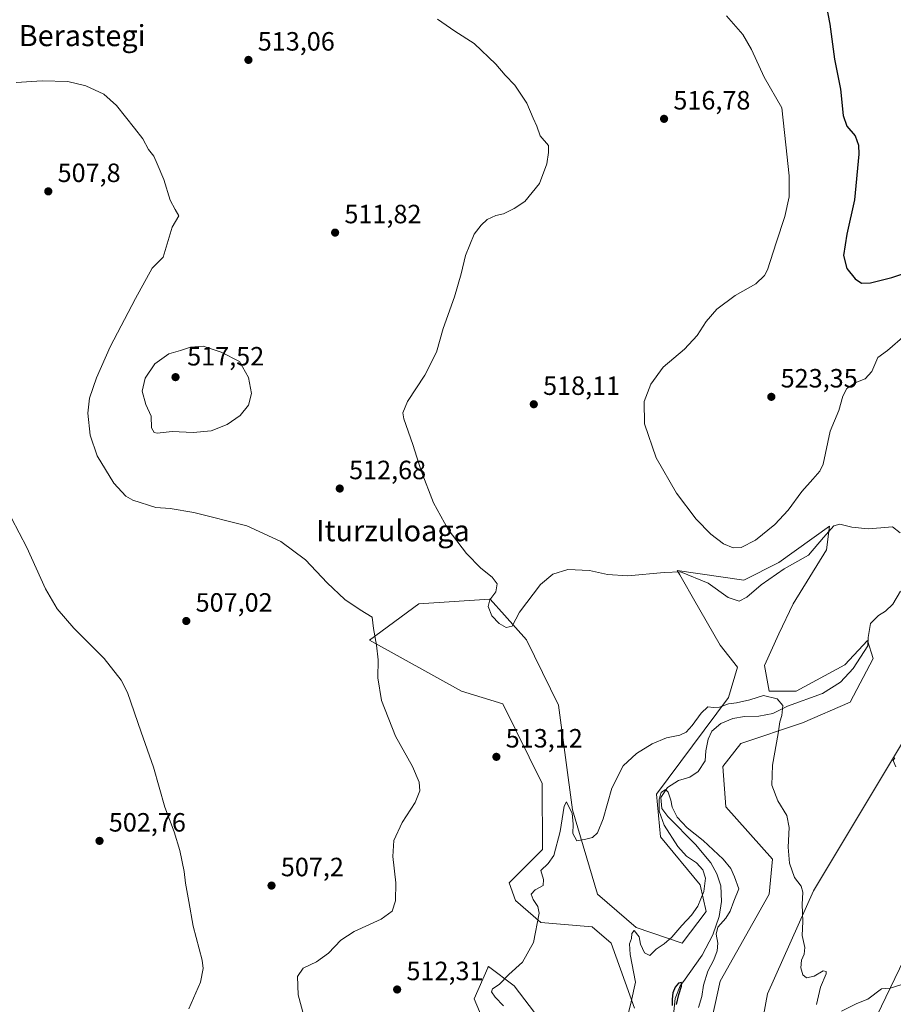
# Model space of a CAD drawing. Units: metres. Extents: x 634648 to 638103, y 4734372 to 4736753.
# Drawn here: x 635074 to 635405, y 4735094 to 4735466 of the extents above; entities that cross this region are included whole.
import ezdxf
from ezdxf.enums import TextEntityAlignment as Align

# ---------------------------------------------------------------- set-up
doc = ezdxf.new("R2010")
doc.units = ezdxf.units.M
doc.header["$MEASUREMENT"] = 0
for name, color, linetype, lineweight in [('Corriente natural lineal', 142, 'Continuous', 13), ('Cultivos herbáceos CxS', 92, 'Continuous', 0), ('Curva de nivel maestra', 30, 'Continuous', 30), ('Curva de nivel normal', 30, 'Continuous', 0), ('Matorral CxS', 135, 'Continuous', 0), ('Punto de cota en terreno', 7, 'Continuous', 0), ('Rótulo de punto de cota en terreno', 7, 'Continuous', 0), ('Texto cartográfico', 7, 'Continuous', 0)]:
    doc.layers.add(name, color=color, linetype=linetype, lineweight=lineweight)
doc.styles.add('Style-Arial', font='txt')

# ---------------------------------------------------------------- blocks, each defined once
blk = doc.blocks.new('*U9')
at = {"layer": 'Matorral CxS', "color": 135, "linetype": 'Continuous', "lineweight": 0}
for points in [[(635262.9065, 4735055.3781, 514.2306), (635246.1005, 4735095.6201, 512.3935), (635251.2341, 4735107.3363, 511.3689), (635251.2619, 4735107.3997, 511.3672), (635251.4315, 4735107.7869, 511.3614), (635261.2345, 4735100.5297, 509.6381), (635292.3195, 4735059.5815, 504.4312)], [(635306.7263, 4735092.0151, 505.2795), (635297.9542, 4735116.6271, 507.8492), (635290.7155, 4735122.8351, 508.3641), (635271.312, 4735124.4495, 510.0001), (635261.7071, 4735132.8587, 511.054), (635259.3063, 4735139.4657, 511.2509), (635271.9129, 4735152.0783, 512.1307), (635271.7296, 4735177.1613, 512.7181), (635256.9073, 4735207.3363, 513.5567), (635241.3001, 4735212.1413, 512.3013), (635206.4855, 4735231.3619, 509.5384), (635225.0941, 4735245.1767, 512.0094), (635251.8827, 4735246.9623, 514.3932), (635252.1059, 4735246.9771, 514.4231), (635257.5609, 4735240.8843, 515.0028), (635265.8907, 4735231.5801, 514.3496), (635277.9163, 4735206.7349, 511.8879), (635283.3181, 4735167.0941, 510.1024), (635292.7833, 4735135.2503, 507.7873), (635307.3271, 4735122.6469, 506.3354), (635324.8419, 4735116.6267, 504.511), (635333.9135, 4735128.6663, 504.6749), (635331.6317, 4735138.7453, 505.8994), (635316.5691, 4735156.9763, 506.9434), (635315.1005, 4735173.0685, 507.2269), (635342.3383, 4735209.6669, 511.8014), (635345.7219, 4735221.2297, 511.3392), (635339.1439, 4735229.5577, 512.6715), (635329.0931, 4735247.0653, 513.9056), (635324.9239, 4735254.3275, 514.9504), (635323.8585, 4735256.1837, 515.2696), (635322.9375, 4735257.7879, 515.497), (635348.1487, 4735254.1835, 517.6171), (635361.3547, 4735260.7903, 517.7559), (635380.5631, 4735274.6039, 516.8426), (635379.3631, 4735265.5949, 515.1718), (635366.7563, 4735245.1743, 512.7583), (635361.3539, 4735233.7625, 511.8783), (635355.9507, 4735221.7495, 510.8728), (635357.7517, 4735212.1395, 510.3779), (635367.9567, 4735212.1395, 510.6495), (635386.3649, 4735222.1171, 511.5466), (635394.9203, 4735231.3319, 512.2873), (635394.9457, 4735231.2505, 512.2836), (635397.0841, 4735224.4239, 512.317), (635388.3657, 4735207.9351, 512.0131), (635370.3573, 4735200.1263, 510.4684), (635346.9471, 4735192.3189, 509.026), (635340.1339, 4735183.5361, 508.1648), (635341.3355, 4735168.3341, 508.643), (635358.9511, 4735148.4727, 509.0071), (635357.7495, 4735135.2591, 508.5909), (635339.1409, 4735102.2255, 506.1552), (635326.8283, 4735045.8081, 502.6596)], [(635341.9485, 4735015.2449, 502.0343), (635357.1487, 4735097.4203, 507.5225), (635374.5577, 4735136.4607, 510.4393), (635418.3785, 4735209.7355, 514.4792)], [(635442.9881, 4735181.5061, 515.2379), (635362.5487, 4735014.5337, 503.1307), (635364.9493, 4735009.1275, 503.0697), (635370.9527, 4735008.5275, 503.6601), (635385.1754, 4735032.1121, 504.1242), (635407.1969, 4735055.1725, 504.9316)]]:
    blk.add_polyline3d(points, dxfattribs=at)
blk = doc.blocks.new('*U18')
at = {"layer": 'Cultivos herbáceos CxS', "color": 92, "linetype": 'Continuous', "lineweight": 0}
for points in [[(635407.1969, 4735055.1725, 504.9316), (635385.1754, 4735032.1121, 504.1242), (635370.9527, 4735008.5275, 503.6601), (635364.9493, 4735009.1275, 503.0697), (635362.5487, 4735014.5337, 503.1307), (635442.9881, 4735181.5061, 515.2379)], [(635418.3785, 4735209.7355, 514.4792), (635374.5577, 4735136.4607, 510.4393), (635357.1487, 4735097.4203, 507.5225), (635341.9485, 4735015.2449, 502.0343)], [(635326.8283, 4735045.8081, 502.6596), (635339.1409, 4735102.2255, 506.1552), (635357.7495, 4735135.2591, 508.5909), (635358.9511, 4735148.4727, 509.0071), (635341.3355, 4735168.3341, 508.643), (635340.1339, 4735183.5361, 508.1648), (635346.9471, 4735192.3189, 509.026), (635370.3573, 4735200.1263, 510.4684), (635388.3657, 4735207.9351, 512.0131), (635397.0841, 4735224.4239, 512.317), (635394.9457, 4735231.2505, 512.2836), (635394.9203, 4735231.3319, 512.2873), (635386.3649, 4735222.1171, 511.5466), (635367.9567, 4735212.1395, 510.6495), (635357.7517, 4735212.1395, 510.3779), (635355.9507, 4735221.7495, 510.8728), (635361.3539, 4735233.7625, 511.8783), (635366.7563, 4735245.1743, 512.7583), (635379.3631, 4735265.5949, 515.1718), (635380.5631, 4735274.6039, 516.8426), (635361.3547, 4735260.7903, 517.7559), (635348.1487, 4735254.1835, 517.6171), (635322.9375, 4735257.7879, 515.497), (635323.8585, 4735256.1837, 515.2696), (635324.9239, 4735254.3275, 514.9504), (635329.0931, 4735247.0653, 513.9056), (635339.1439, 4735229.5577, 512.6715), (635345.7219, 4735221.2297, 511.3392), (635342.3383, 4735209.6669, 511.8014), (635315.1005, 4735173.0685, 507.2269), (635316.5691, 4735156.9763, 506.9434), (635331.6317, 4735138.7453, 505.8994), (635333.9135, 4735128.6663, 504.6749), (635324.8419, 4735116.6267, 504.511), (635307.3271, 4735122.6469, 506.3354), (635292.7833, 4735135.2503, 507.7873), (635283.3181, 4735167.0941, 510.1024), (635277.9163, 4735206.7349, 511.8879), (635265.8907, 4735231.5801, 514.3496), (635257.5609, 4735240.8843, 515.0028), (635252.1059, 4735246.9771, 514.4231), (635251.8827, 4735246.9623, 514.3932), (635225.0941, 4735245.1767, 512.0094), (635206.4855, 4735231.3619, 509.5384), (635241.3001, 4735212.1413, 512.3013), (635256.9073, 4735207.3363, 513.5567), (635271.7296, 4735177.1613, 512.7181), (635271.9129, 4735152.0783, 512.1307), (635259.3063, 4735139.4657, 511.2509), (635261.7071, 4735132.8587, 511.054), (635271.312, 4735124.4495, 510.0001), (635290.7155, 4735122.8351, 508.3641), (635297.9542, 4735116.6271, 507.8492), (635306.7263, 4735092.0151, 505.2795)], [(635292.3195, 4735059.5815, 504.4312), (635261.2345, 4735100.5297, 509.6381), (635251.4315, 4735107.7869, 511.3614), (635251.2619, 4735107.3997, 511.3672), (635251.2341, 4735107.3363, 511.3689), (635246.1005, 4735095.6201, 512.3935), (635262.9065, 4735055.3781, 514.2306)]]:
    blk.add_polyline3d(points, dxfattribs=at)
blk = doc.blocks.new('5PATER')
at = {"layer": 'Punto de cota en terreno', "linetype": 'Continuous', "lineweight": 0}
h = blk.add_hatch(color=51, dxfattribs=at)
edge = h.paths.add_edge_path()
edge.add_ellipse((0, 0), major_axis=(-0.11, -0.111), ratio=0.999422, start_angle=0, end_angle=360)

msp = doc.modelspace()

# ---------------------------------------------------------------- linework, layer by layer
at = {"layer": 'Corriente natural lineal', "color": 142, "linetype": 'Continuous', "lineweight": 13}
msp.add_polyline3d([(635407.4501, 4735249.9701, 513.3207), (635404.5601, 4735245.0501, 513.0376), (635401.7301, 4735242.4101, 512.5886), (635399.1201, 4735240.7401, 512.6801), (635396.1301, 4735237.6801, 512.4972), (635395.2401, 4735232.4701, 512.3359), (635395.1201, 4735229.2101, 512.1951), (635389.4901, 4735220.7101, 511.5461), (635384.7801, 4735215.5301, 511.3709), (635377.8901, 4735211.2301, 511.0191), (635364.6301, 4735206.4401, 510.0364), (635359.1701, 4735203.6201, 509.4629), (635353.8501, 4735202.5801, 509.1927), (635348.4201, 4735202.4601, 509.0603), (635344.0001, 4735201.7701, 509.1877), (635339.4101, 4735199.8701, 508.988), (635336.0101, 4735196.9801, 508.3783), (635334.5701, 4735193.9501, 508.3043), (635333.7701, 4735189.4801, 507.8173), (635333.5001, 4735185.6901, 507.3692), (635330.8601, 4735181.6601, 506.9324), (635327.6901, 4735179.4801, 506.7275), (635323.3501, 4735178.2201, 506.8489), (635319.2401, 4735175.6201, 506.6469), (635316.7701, 4735171.8001, 506.3554), (635317.1501, 4735167.6501, 505.6831), (635319.3901, 4735164.6101, 505.2541), (635329.8601, 4735154.0601, 504.2238), (635335.5801, 4735147.0301, 504.1387), (635337.8801, 4735142.9801, 504.0803), (635339.4101, 4735138.3401, 503.9669), (635339.6401, 4735132.5001, 503.8916), (635338.8301, 4735126.8201, 504.0248), (635336.4101, 4735119.8501, 503.9731), (635332.383, 4735112.1567, 503.5102), (635325.3481, 4735102.1137, 501.0802), (635323.9722, 4735100.5262, 500.9864), (635322.173, 4735095.7637, 500.6575), (635321.538, 4735089.5195, 500.9221)], dxfattribs=at)
at = {"layer": 'Cultivos herbáceos CxS', "color": 92, "linetype": 'Continuous', "lineweight": 0}
for points in [[(635326.8283, 4735045.8081, 502.6596), (635339.1409, 4735102.2255, 506.1552), (635357.7495, 4735135.2591, 508.5909), (635358.9511, 4735148.4727, 509.0071), (635341.3355, 4735168.3341, 508.643), (635340.1339, 4735183.5361, 508.1648), (635346.9471, 4735192.3189, 509.026), (635370.3573, 4735200.1263, 510.4684), (635388.3657, 4735207.9351, 512.0131), (635397.0841, 4735224.4239, 512.317), (635394.9457, 4735231.2505, 512.2836), (635394.9203, 4735231.3319, 512.2873), (635386.3649, 4735222.1171, 511.5466), (635367.9567, 4735212.1395, 510.6495), (635357.7517, 4735212.1395, 510.3779), (635355.9507, 4735221.7495, 510.8728), (635361.3539, 4735233.7625, 511.8783), (635366.7563, 4735245.1743, 512.7583), (635379.3631, 4735265.5949, 515.1718), (635380.5631, 4735274.6039, 516.8426), (635361.3547, 4735260.7903, 517.7559), (635348.1487, 4735254.1835, 517.6171), (635322.9375, 4735257.7879, 515.497), (635323.8585, 4735256.1837, 515.2696), (635324.9239, 4735254.3275, 514.9504), (635329.0931, 4735247.0653, 513.9056), (635339.1439, 4735229.5577, 512.6715), (635345.7219, 4735221.2297, 511.3392), (635342.3383, 4735209.6669, 511.8014), (635315.1005, 4735173.0685, 507.2269), (635316.5691, 4735156.9763, 506.9434), (635331.6317, 4735138.7453, 505.8994), (635333.9135, 4735128.6663, 504.6749), (635324.8419, 4735116.6267, 504.511), (635307.3271, 4735122.6469, 506.3354), (635292.7833, 4735135.2503, 507.7873), (635283.3181, 4735167.0941, 510.1024), (635277.9163, 4735206.7349, 511.8879), (635265.8907, 4735231.5801, 514.3496), (635257.5609, 4735240.8843, 515.0028), (635252.1059, 4735246.9771, 514.4231), (635251.8827, 4735246.9623, 514.3932), (635225.0941, 4735245.1767, 512.0094), (635206.4855, 4735231.3619, 509.5384), (635241.3001, 4735212.1413, 512.3013), (635256.9073, 4735207.3363, 513.5567), (635271.7296, 4735177.1613, 512.7181), (635271.9129, 4735152.0783, 512.1307), (635259.3063, 4735139.4657, 511.2509), (635261.7071, 4735132.8587, 511.054), (635271.312, 4735124.4495, 510.0001), (635290.7155, 4735122.8351, 508.3641), (635297.9542, 4735116.6271, 507.8492), (635306.7263, 4735092.0151, 505.2795)], [(635418.3785, 4735209.7355, 514.4792), (635374.5577, 4735136.4607, 510.4393), (635357.1487, 4735097.4203, 507.5225), (635341.9485, 4735015.2449, 502.0343)], [(635407.1969, 4735055.1725, 504.9316), (635385.1754, 4735032.1121, 504.1242), (635370.9527, 4735008.5275, 503.6601), (635364.9493, 4735009.1275, 503.0697), (635362.5487, 4735014.5337, 503.1307), (635442.9881, 4735181.5061, 515.2379)], [(635292.3195, 4735059.5815, 504.4312), (635261.2345, 4735100.5297, 509.6381), (635251.4315, 4735107.7869, 511.3614), (635251.2619, 4735107.3997, 511.3672), (635251.2341, 4735107.3363, 511.3689), (635246.1005, 4735095.6201, 512.3935), (635262.9065, 4735055.3781, 514.2306)]]:
    msp.add_polyline3d(points, dxfattribs=at)
at = {"layer": 'Curva de nivel maestra', "color": 30, "linetype": 'Continuous', "lineweight": 30, "flags": 128}
for points, elevation in [([(635379.25, 4735471.9001), (635380.64, 4735464.6401), (635382.4, 4735451.3501), (635384.76, 4735440.0801), (635385.79, 4735430.0601), (635387.09, 4735425.9901), (635390.31, 4735422.3901), (635391.57, 4735418.8501), (635391.68, 4735415.4101), (635390.08, 4735398.0801), (635387.07, 4735385.0801), (635385.89, 4735377.0601), (635387.1, 4735372.2001), (635390.3, 4735368.2001), (635392.69, 4735366.6201), (635396.11, 4735366.6701), (635404.17, 4735368.7601), (635408.76, 4735370.2001)], 525), ([(635322.61, 4735093.3801), (635323.56, 4735097.2301), (635324.54, 4735100.3401), (635324.55, 4735101.8301), (635323.46, 4735101.5401), (635322.18, 4735100.0501), (635321.31, 4735097.8501), (635321, 4735095.4001), (635321.05, 4735093.0701)], 500)]:
    msp.add_lwpolyline(points, dxfattribs=dict(at, elevation=elevation))
at = {"layer": 'Curva de nivel normal', "color": 30, "linetype": 'Continuous', "lineweight": 0, "flags": 128}
for points, elevation in [([(635407.3, 4735272.0001), (635404.35, 4735274.3601), (635400.03, 4735273.9701), (635395.23, 4735273.6101), (635389.01, 4735274.1401), (635384.46, 4735275.3401), (635382.16, 4735274.7201), (635378.29, 4735270.3401), (635372.63, 4735263.5701), (635363.44, 4735258.4201), (635354.63, 4735252.3301), (635349.3, 4735247.7201), (635346.32, 4735246.2101), (635342.2, 4735247.5901), (635334.57, 4735253.0301), (635324.11, 4735257.2901), (635317.98, 4735257.0001), (635304.23, 4735255.7901), (635296.58, 4735256.2201), (635289.66, 4735257.7801), (635281.47, 4735258.1201), (635275.86, 4735256.4401), (635271.12, 4735252.4201), (635263.22, 4735242.0101), (635260.39, 4735236.6701), (635258.17, 4735236.2101), (635255.52, 4735237.6801), (635252.7, 4735240.6001), (635251.33, 4735244.1001), (635251.96, 4735246.6401), (635254.19, 4735249.6501), (635254.72, 4735252.7001), (635252.86, 4735255.3101), (635248.56, 4735258.6801), (635243.15, 4735264.2601), (635236.2, 4735273.3201), (635230.71, 4735283.3501), (635226, 4735295.5601), (635222.85, 4735305.5401), (635219.39, 4735315.2001), (635219.1, 4735317.4401), (635220.78, 4735321.7501), (635227.4, 4735331.7501), (635231.76, 4735340.4201), (635234.3, 4735349.4201), (635238.57, 4735361.4101), (635241.12, 4735370.0801), (635242.76, 4735377.0801), (635245.99, 4735385.0801), (635248.76, 4735388.5001), (635251.02, 4735390.7501), (635254.31, 4735392.1601), (635257.11, 4735392.8801), (635261.17, 4735394.9201), (635265.25, 4735397.4501), (635270.76, 4735404.3901), (635273.52, 4735411.7401), (635274.16, 4735416.0801), (635274.17, 4735418.7401), (635271.07, 4735422.4101), (635269.72, 4735426.0801), (635268.34, 4735429.0801), (635265.99, 4735434.7401), (635261.41, 4735441.5701), (635257.82, 4735445.3801), (635254.19, 4735449.5701), (635246.03, 4735457.3501), (635238.69, 4735461.9701), (635232.17, 4735466.6001)], 515), ([(635341.51, 4735467.7601), (635347.69, 4735460.7901), (635351.05, 4735455.0501), (635355.77, 4735444.6401), (635362.47, 4735433.0001), (635364.09, 4735418.9801), (635365.23, 4735407.2201), (635365.24, 4735399.3001), (635363.63, 4735391.8201), (635360.38, 4735381.8201), (635357.13, 4735371.6801), (635355.94, 4735369.4501), (635352.66, 4735366.3601), (635344.86, 4735361.8601), (635337.86, 4735356.7001), (635333.92, 4735352.0901), (635330.52, 4735346.7201), (635325.63, 4735341.6201), (635317.63, 4735334.7201), (635312.88, 4735328.3301), (635310.46, 4735321.7401), (635310.53, 4735313.3301), (635314.97, 4735300.4301), (635322.6, 4735287.1201), (635330.05, 4735277.2601), (635335.59, 4735271.5801), (635340.4, 4735267.9001), (635344.08, 4735266.3401), (635347.14, 4735266.5401), (635352.53, 4735269.2801), (635359.86, 4735275.2601), (635364.94, 4735280.6701), (635370.11, 4735287.6801), (635374.21, 4735292.3301), (635376.96, 4735295.3601), (635378.15, 4735298.0201), (635380.8, 4735310.5101), (635384.09, 4735318.3801), (635385.61, 4735323.8001), (635387.12, 4735326.7501), (635390.58, 4735328.9801), (635394.12, 4735330.3601), (635396.58, 4735333.1001), (635398.86, 4735338.4601), (635402.57, 4735341.0401), (635409.19, 4735346.8701)], 520), ([(635182.41, 4735085.8301), (635179.37, 4735097.1401), (635179.11, 4735104.0601), (635181.34, 4735107.1801), (635186.31, 4735109.6001), (635190.86, 4735112.8201), (635195.53, 4735117.7401), (635200.56, 4735121.1101), (635210.88, 4735125.7701), (635215.01, 4735128.7501), (635216.3, 4735132.6701), (635216.34, 4735139.4701), (635215.31, 4735149.4401), (635215.69, 4735155.4801), (635218.82, 4735162.3401), (635223.77, 4735169.9401), (635225.54, 4735174.2901), (635225.22, 4735177.6501), (635222.68, 4735183.5701), (635216.32, 4735195.0101), (635210.99, 4735208.5401), (635209.56, 4735217.1401), (635209.72, 4735224.0001), (635209.12, 4735229.5701), (635207.92, 4735235.8801), (635207.47, 4735240.1401), (635202.91, 4735242.9401), (635197.08, 4735246.8001), (635190.42, 4735253.0901), (635182.15, 4735261.8201), (635172.86, 4735268.7401), (635160.04, 4735274.6901), (635139.98, 4735279.7401), (635130.98, 4735281.2901), (635125.55, 4735281.6901), (635116.8, 4735284.3701), (635114.22, 4735285.9801), (635109.7, 4735290.8001), (635103.38, 4735301.1701), (635100.69, 4735309.0601), (635099.86, 4735317.4201), (635100.49, 4735323.0901), (635103.03, 4735330.7501), (635108.21, 4735342.4201), (635117.8, 4735360.7401), (635124.12, 4735372.3201), (635128.32, 4735376.4101), (635131.67, 4735387.8101), (635134.22, 4735392.0801), (635132.83, 4735394.4901), (635130.95, 4735398.0501), (635128.52, 4735405.8201), (635126, 4735411.8101), (635124.77, 4735414.7001), (635122.82, 4735417.1501), (635120.68, 4735421.2201), (635117.5, 4735425.2801), (635110.7, 4735433.9001), (635105.83, 4735438.1201), (635099.08, 4735441.3501), (635092.24, 4735442.9001), (635082.48, 4735443.2401), (635072.68, 4735442.5901)], 510), ([(635143.48, 4735342.6901), (635138.72, 4735342.3001), (635134.94, 4735341.0601), (635130.42, 4735339.8601), (635125.15, 4735336.1001), (635121.45, 4735330.6501), (635120.43, 4735325.6701), (635121.75, 4735320.6501), (635123.74, 4735316.2301), (635123.96, 4735311.7801), (635124.95, 4735310.0501), (635126.01, 4735309.7801), (635131.7, 4735310.4601), (635139.66, 4735310.1001), (635146.55, 4735310.7201), (635152.5, 4735313.0301), (635157.44, 4735316.4901), (635160.66, 4735320.4201), (635161.8, 4735324.7501), (635160.64, 4735330.8901), (635157.18, 4735336.9601), (635150.32, 4735340.4001), (635143.48, 4735342.6901)], 515), ([(635070.86, 4735277.6301), (635076.68, 4735266.4501), (635083.76, 4735250.8701), (635088.14, 4735243.2501), (635094.56, 4735235.9901), (635105.98, 4735224.5201), (635112.41, 4735216.2001), (635114.86, 4735211.6401), (635120.03, 4735196.6201), (635124.7, 4735183.3101), (635128.96, 4735168.1201), (635132.47, 4735158.8501), (635134.67, 4735151.7801), (635136.29, 4735143.7401), (635136.81, 4735139.3401), (635138.02, 4735132.4201), (635139.71, 4735123.1101), (635143.14, 4735110.1901), (635143.5, 4735107.0901), (635142.4, 4735101.9301), (635138.07, 4735091.8001)], 505), ([(635375.7, 4735093.4401), (635377.16, 4735100.0001), (635379.24, 4735105.1001), (635379.3, 4735105.9301), (635378.18, 4735106.1901), (635374.77, 4735104.2201), (635371.84, 4735103.5401), (635370.47, 4735104.6101), (635369.72, 4735107.3601), (635369.91, 4735110.2601), (635371.03, 4735112.4401), (635371.25, 4735114.9701), (635370.26, 4735119.5601), (635370.45, 4735124.8701), (635370.23, 4735131.3601), (635370.47, 4735135.9501), (635369.83, 4735138.3001), (635367.34, 4735141.4801), (635365.46, 4735146.9301), (635364.9, 4735153.0301), (635365.33, 4735160.4101), (635364.36, 4735164.9501), (635361.06, 4735170.5201), (635358.77, 4735176.4501), (635358.99, 4735184.1001), (635361.11, 4735196.1001), (635361.73, 4735200.4301), (635362.55, 4735202.8701), (635362.87, 4735206.6701), (635360.74, 4735209.2101), (635355.58, 4735210.4201), (635350.42, 4735208.8501), (635345.3, 4735207.6601), (635342.3, 4735207.2901), (635338.96, 4735205.9801), (635336.63, 4735205.8601), (635334.56, 4735206.1201), (635331.94, 4735203.8001), (635328.6, 4735199.1001), (635326.31, 4735196.5801), (635323.9, 4735195.4101), (635318.8, 4735194.4401), (635313.39, 4735192.1401), (635307.46, 4735188.4301), (635302.5, 4735183.7601), (635298.17, 4735175.3601), (635294.86, 4735163.7701), (635292.68, 4735158.4901), (635290.84, 4735156.7101), (635288.33, 4735156.0801), (635284.95, 4735155.3601), (635283.34, 4735158.2501), (635283.48, 4735161.7801), (635283.14, 4735165.8301), (635282.04, 4735168.0601), (635280.98, 4735170.1801), (635280.12, 4735168.5201), (635278.6, 4735158.9201), (635276.18, 4735149.9001), (635274.09, 4735146.8201), (635271.3, 4735144.1901), (635272.26, 4735140.7401), (635272.22, 4735138.5201), (635269.14, 4735136.9201), (635267.62, 4735135.1801), (635268.44, 4735133.2601), (635270.21, 4735130.5201), (635270.68, 4735128.0401), (635268.51, 4735116.9401), (635264.3, 4735109.4301), (635259.11, 4735104.8601), (635255.51, 4735101.0001), (635253.04, 4735099.3501), (635252.67, 4735098.2501), (635254.06, 4735096.2501), (635257.18, 4735092.9801)], 510), ([(635405.71, 4735183.4201), (635404.68, 4735185.8501), (635405.3, 4735186.8601)], 515), ([(635303.52, 4735086.2001), (635305.51, 4735094.4701), (635307.14, 4735101.8401), (635305.16, 4735112.3601), (635304.8, 4735116.4201), (635305.6, 4735118.4401), (635305.7, 4735120.3101), (635306.57, 4735121.4001), (635308.47, 4735119.0101), (635309.07, 4735116.3401), (635310.52, 4735112.9501), (635312.59, 4735112.0501), (635314.9, 4735114.3801), (635318.01, 4735116.4701), (635320.83, 4735118.9701), (635324.61, 4735123.3801), (635328.3, 4735127.2401), (635330.76, 4735130.7101), (635333.04, 4735136.2501), (635333.58, 4735141.2501), (635332.58, 4735144.4901), (635330.2, 4735147.1101), (635326.39, 4735149.6401), (635323.15, 4735153.2301), (635317.98, 4735161.3201), (635316.14, 4735166.6401), (635316.05, 4735171.1801), (635316.84, 4735173.6601), (635318.44, 4735174.8101), (635319.53, 4735173.9001), (635320.52, 4735170.8201), (635321.05, 4735168.1101), (635322.9, 4735164.4001), (635326.74, 4735160.3001), (635332.76, 4735155.5501), (635340.26, 4735148.4801), (635343.18, 4735144.9801), (635344.64, 4735141.7801), (635346.27, 4735137.2001), (635344.32, 4735132.5601), (635342.9, 4735128.7701), (635341.3, 4735126.1101), (635338.31, 4735122.7701), (635337.62, 4735120.1001), (635338.31, 4735116.6701), (635338.05, 4735113.8001), (635336.76, 4735110.3701), (635334.55, 4735106.1101), (635332.8, 4735100.7701), (635332.23, 4735096.4901), (635330.97, 4735092.2901)], 505), ([(635407.91, 4735101.0501), (635403.5, 4735099.6501), (635400.25, 4735099.3901), (635395.13, 4735095.4201), (635390.94, 4735093.7601), (635385.1, 4735090.9401)], 510)]:
    msp.add_lwpolyline(points, dxfattribs=dict(at, elevation=elevation))
at = {"layer": 'Matorral CxS', "color": 135, "linetype": 'Continuous', "lineweight": 0}
for points in [[(635326.8283, 4735045.8081, 502.6596), (635339.1409, 4735102.2255, 506.1552), (635357.7495, 4735135.2591, 508.5909), (635358.9511, 4735148.4727, 509.0071), (635341.3355, 4735168.3341, 508.643), (635340.1339, 4735183.5361, 508.1648), (635346.9471, 4735192.3189, 509.026), (635370.3573, 4735200.1263, 510.4684), (635388.3657, 4735207.9351, 512.0131), (635397.0841, 4735224.4239, 512.317), (635394.9457, 4735231.2505, 512.2836), (635394.9203, 4735231.3319, 512.2873), (635386.3649, 4735222.1171, 511.5466), (635367.9567, 4735212.1395, 510.6495), (635357.7517, 4735212.1395, 510.3779), (635355.9507, 4735221.7495, 510.8728), (635361.3539, 4735233.7625, 511.8783), (635366.7563, 4735245.1743, 512.7583), (635379.3631, 4735265.5949, 515.1718), (635380.5631, 4735274.6039, 516.8426), (635361.3547, 4735260.7903, 517.7559), (635348.1487, 4735254.1835, 517.6171), (635322.9375, 4735257.7879, 515.497), (635323.8585, 4735256.1837, 515.2696), (635324.9239, 4735254.3275, 514.9504), (635329.0931, 4735247.0653, 513.9056), (635339.1439, 4735229.5577, 512.6715), (635345.7219, 4735221.2297, 511.3392), (635342.3383, 4735209.6669, 511.8014), (635315.1005, 4735173.0685, 507.2269), (635316.5691, 4735156.9763, 506.9434), (635331.6317, 4735138.7453, 505.8994), (635333.9135, 4735128.6663, 504.6749), (635324.8419, 4735116.6267, 504.511), (635307.3271, 4735122.6469, 506.3354), (635292.7833, 4735135.2503, 507.7873), (635283.3181, 4735167.0941, 510.1024), (635277.9163, 4735206.7349, 511.8879), (635265.8907, 4735231.5801, 514.3496), (635257.5609, 4735240.8843, 515.0028), (635252.1059, 4735246.9771, 514.4231), (635251.8827, 4735246.9623, 514.3932), (635225.0941, 4735245.1767, 512.0094), (635206.4855, 4735231.3619, 509.5384), (635241.3001, 4735212.1413, 512.3013), (635256.9073, 4735207.3363, 513.5567), (635271.7296, 4735177.1613, 512.7181), (635271.9129, 4735152.0783, 512.1307), (635259.3063, 4735139.4657, 511.2509), (635261.7071, 4735132.8587, 511.054), (635271.312, 4735124.4495, 510.0001), (635290.7155, 4735122.8351, 508.3641), (635297.9542, 4735116.6271, 507.8492), (635306.7263, 4735092.0151, 505.2795)], [(635418.3785, 4735209.7355, 514.4792), (635374.5577, 4735136.4607, 510.4393), (635357.1487, 4735097.4203, 507.5225), (635341.9485, 4735015.2449, 502.0343)], [(635407.1969, 4735055.1725, 504.9316), (635385.1754, 4735032.1121, 504.1242), (635370.9527, 4735008.5275, 503.6601), (635364.9493, 4735009.1275, 503.0697), (635362.5487, 4735014.5337, 503.1307), (635442.9881, 4735181.5061, 515.2379)], [(635292.3195, 4735059.5815, 504.4312), (635261.2345, 4735100.5297, 509.6381), (635251.4315, 4735107.7869, 511.3614), (635251.2619, 4735107.3997, 511.3672), (635251.2341, 4735107.3363, 511.3689), (635246.1005, 4735095.6201, 512.3935), (635262.9065, 4735055.3781, 514.2306)]]:
    msp.add_polyline3d(points, dxfattribs=at)

# ---------------------------------------------------------------- block references
at = {"layer": 'Cultivos herbáceos CxS', "color": 92, "linetype": 'Continuous', "lineweight": 0}
msp.add_blockref('*U18', (0, 0), dxfattribs=at)
at = {"layer": 'Matorral CxS', "color": 135, "linetype": 'Continuous', "lineweight": 0}
msp.add_blockref('*U9', (0, 0), dxfattribs=at)
at = {"layer": 'Punto de cota en terreno', "color": 7, "linetype": 'Continuous', "lineweight": 0, "xscale": 10, "yscale": 10, "zscale": 10}
for p in [(635160.6, 4735451.13, 513.06), (635317.93, 4735428.81, 516.78), (635084.83, 4735401.35, 507.8), (635193.41, 4735385.73, 511.82), (635133, 4735331, 517.52), (635358.54, 4735323.55, 523.35), (635268.62, 4735320.74, 518.11), (635195.17, 4735288.82, 512.68), (635137.07, 4735238.66, 507.02), (635254.46, 4735187.22, 513.12), (635104.23, 4735155.39, 502.76), (635169.34, 4735138.47, 507.2), (635216.89, 4735099.12, 512.31)]:
    msp.add_blockref('5PATER', p, dxfattribs=at)

# ---------------------------------------------------------------- texts
at = {"layer": 'Rótulo de punto de cota en terreno', "color": 7, "linetype": 'Continuous', "lineweight": 0, "style": 'Style-Arial'}
for s, p in [('513,06', (635164.1278, 4735454.6578)), ('516,78', (635321.4578, 4735432.3378)), ('507,8', (635088.3578, 4735404.8778)), ('511,82', (635196.9378, 4735389.2578)), ('517,52', (635137.4097, 4735335.4097)), ('518,11', (635272.1478, 4735324.2678)), ('523,35', (635362.0678, 4735327.0778)), ('512,68', (635198.6978, 4735292.3478)), ('507,02', (635140.5978, 4735242.1878)), ('513,12', (635257.9878, 4735190.7478)), ('502,76', (635107.7578, 4735158.9178)), ('507,2', (635172.8678, 4735141.9978)), ('512,31', (635220.4178, 4735102.6478))]:
    msp.add_text(s, height=7, dxfattribs=at).set_placement(p)
at = {"layer": 'Texto cartográfico', "color": 7, "linetype": 'Continuous', "lineweight": 0, "style": 'Style-Arial'}
for s, p in [('Berastegi', (635097.6522, 4735460.3401)), ('Iturzuloaga', (635215.3264, 4735272.8501))]:
    msp.add_text(s, height=8, dxfattribs=at).set_placement(p, align=Align.MIDDLE_CENTER)

doc.saveas('drawing.dxf')
